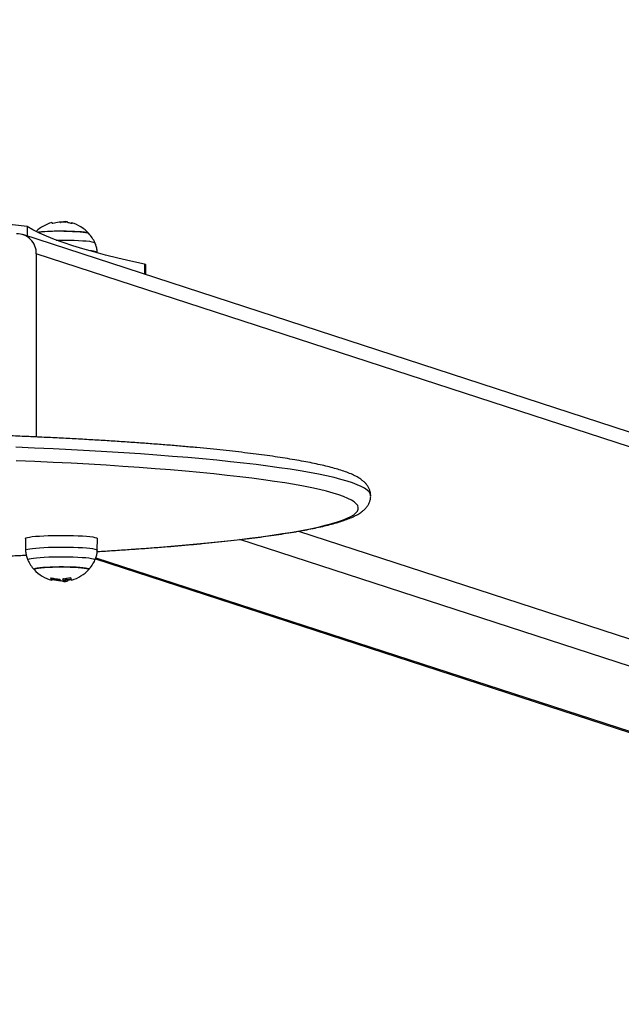
# Model space of a CAD drawing. Units: millimetres. Extents: x 149.1 to 173.4, y 147.4 to 157.2.
# Drawn here: x 170.9 to 171.2, y 149.7 to 150.2 of the extents above; entities that cross this region are included whole.
import ezdxf

# ---------------------------------------------------------------- set-up
doc = ezdxf.new("R2010")
doc.units = ezdxf.units.MM
doc.layers.get('0').update_dxf_attribs({"lineweight": 5})
doc.layers.add('DIASTASEIS', color=253, linetype='Continuous', lineweight=15)
doc.layers.add('ORIA ASFALEIAS', color=7, linetype='Continuous', lineweight=15)
doc.layers.add('DIM', color=7, linetype='Continuous')
doc.styles.get("Standard").update_dxf_attribs({"font": 'GOTHIC.TTF'})
doc.dimstyles.get("Standard").update_dxf_attribs({"dimtxt": 0.15, "dimasz": 0.15, "dimexe": 0.0625, "dimexo": 0.0625, "dimgap": 0.01, "dimtad": 0, "dimdec": 1, "dimzin": 0, "dimdsep": 46, "dimtxsty": 'Standard', "dimblk": 'OBLIQUE', "dimblk2": 'OBLIQUE', "dimcen": 0.06, "dimadec": 0, "dimazin": 0, "dimtfac": 1, "dimtdec": 1, "dimtofl": 0, "dimtmove": 0, "dimatfit": 3, "dimldrblk": 'OBLIQUE', "dimfxl": 1, "dimtolj": 1, "dimtzin": 0, "dimarcsym": 0})

# ---------------------------------------------------------------- blocks, each defined once
blk = doc.blocks.new('A400_C')
at = {"color": 7, "linetype": 'Continuous', "lineweight": 25}
for p, q in [((470.5982862394623, 384.8247680605991), (470.5982862394623, 384.820191759637)), ((470.6157623897899, 384.8269076852657), (470.6157623897899, 384.8271699645401)), ((470.6170554911288, 384.8268129472553), (470.6170554911288, 384.827210137445)), ((471.3209108228031, 384.5851439070311), (470.5962174965163, 384.8208646589546)), ((470.6027835747747, 384.8115806480045), (470.6027835747747, 384.7222980641517)), ((471.3274769010615, 384.575859896081), (470.6027835747747, 384.8115806480045)), ((470.6324705313683, 384.8119449579089), (470.6324689891345, 384.8120329761359)), ((470.6554577329927, 384.8064329660546), (470.6554577329927, 384.8015956073713)), ((470.656192345191, 384.8013566603103), (470.656192345191, 384.80610508679)), ((470.7305043111293, 384.676394665882), (471.3274769010615, 384.4822175944636)), ((470.5974687748668, 384.6728455903639), (470.5975685196728, 384.6671529658551)), ((470.6324689891345, 384.6671529658551), (470.6325687339387, 384.6728455903639)), ((471.3178176428002, 384.4720300718172), (470.7020128480918, 384.6723326880883)), ((470.6316295160133, 384.6630185638123), (471.2239274351242, 384.4703620209756)), ((470.6318350562698, 384.6635054650387), (471.2270206151289, 384.4699096606045)), ((470.610611150406, 384.6531544674353), (470.610611150406, 384.6529058893056)), ((470.610785005084, 384.6531114783856), (470.610785005084, 384.6528983755988)), ((470.6156776953586, 384.6532318999734), (470.6156776953586, 384.6527962647733)), ((470.6168289322624, 384.6529433128734), (470.6168289322624, 384.652196166854)), ((470.6177644579431, 384.6528318842892), (470.6177644579431, 384.6520847382553)), ((470.6181146662576, 384.652874727667), (470.6181146662576, 384.6524587697194)), ((470.6182896192778, 384.6529061649043), (470.6182896192778, 384.6525212696424))]:
    blk.add_line(p, q, dxfattribs=at)
at = {"color": 7, "linetype": 'Continuous', "lineweight": 25, "flags": 128}
for points in [[(470.6554577329927, 384.8064329660546), (470.6487765214416, 384.8079094297563), (470.6424363878187, 384.8093972744018), (470.6364398822835, 384.8108959015362), (470.6307894167777, 384.8124047083756), (470.6254872640612, 384.8139230880396), (470.6205355567882, 384.8154504298063), (470.6159362866593, 384.8169861193373), (470.6116913036141, 384.818529538933), (470.6078023150905, 384.8200800677941), (470.6042708853375, 384.8216370822692), (470.6010984347823, 384.823199956073), (470.5982862394623, 384.8247680605991)], [(470.610611150406, 384.8262800526854), (470.6105230283712, 384.8265177869316), (470.6104333208651, 384.8266600319902), (470.6103425270295, 384.8267059964045), (470.6103213921352, 384.8267028706823)], [(470.6181146662576, 384.8267271722715), (470.6180718255265, 384.8268270591788), (470.6180286426962, 384.8269118784801), (470.6179851549088, 384.8269815572339), (470.6179413995607, 384.8270360355154), (470.6178974142832, 384.8270752664748), (470.6178532369023, 384.8270992163661), (470.6178263213325, 384.8271062952471)], [(470.6197458927828, 384.8263491687166), (470.6197625583837, 384.8263816151365), (470.619876912023, 384.8265472411649), (470.6199912797466, 384.8266137299715), (470.6201050045685, 384.8265806996268), (470.6202174331949, 384.8264483398588), (470.6203279197754, 384.8262174110122)], [(470.6283268977833, 384.8214465553019), (470.6279751636276, 384.8216349366184), (470.6272688297023, 384.8218169761084), (470.6262283456555, 384.8219864001939), (470.6248820931806, 384.8221385874339), (470.6232667945343, 384.82226938656), (470.6214265108566, 384.8223752297044), (470.6194114402853, 384.8224532297526), (470.6172765486946, 384.8225012590619), (470.6150800703609, 384.822518007516), (470.6128819194865, 384.8225030182575), (470.6107420558993, 384.8224567001661), (470.6087188494995, 384.8223803166683), (470.6068674880818, 384.8222759513073), (470.6052384719616, 384.8221464509033), (470.6038762364507, 384.8219953478901), (470.6035928412776, 384.8219562504373)], [(470.6161822835685, 384.8225135922029), (470.618355390795, 384.8224810923193), (470.620437483277, 384.8224178616792), (470.622371766961, 384.8223256250484), (470.6241054796311, 384.8222068984023), (470.6255913301239, 384.8220649202912), (470.6267887883124, 384.8219035635111), (470.6276651906566, 384.8217272294559), (470.6281966311882, 384.8215407280576), (470.6283268977833, 384.8214465553019)], [(470.6125085231353, 384.8182215176266), (470.6139998774098, 384.8182356375609), (470.6164442953642, 384.8182329814653)], [(470.6164442953642, 384.8182329814653), (470.6188568690897, 384.8181986023255), (470.6211837056754, 384.8181332680969), (470.6233728274357, 384.8180384382494), (470.6253753330103, 384.8179162311271), (470.6271464897319, 384.8177693766328), (470.6286467328874, 384.8176011552486), (470.6298425495216, 384.8174153247664), (470.6307072270694, 384.817216036331), (470.6312214500623, 384.8170077417153), (470.631361544246, 384.8168706826681)], [(470.656192345191, 384.80610508679), (470.6560091515395, 384.8062711479424), (470.6554577329927, 384.8064329660546)], [(470.7657549451825, 384.6936247640614), (470.7657523173649, 384.6937332519437), (470.765533628558, 384.6946279600806), (470.7649637627702, 384.6955214918989), (470.7640433875741, 384.6964128006647), (470.7627735811467, 384.6973008422637), (470.7611558310083, 384.6981845763866), (470.7591920322785, 384.6990629677738), (470.7568844854587, 384.6999349874449), (470.7542358937327, 384.7007996138554), (470.7512493598052, 384.7016558341483), (470.7479283822623, 384.702502645282), (470.7442768514785, 384.7033390552742), (470.7402990450547, 384.7041640843008), (470.7359996228071, 384.7049767658818), (470.7313836213135, 384.7057761479873), (470.7264564480075, 384.7065612941942), (470.7212238748463, 384.7073312847269), (470.7156920315493, 384.7080852175777), (470.7098673984175, 384.7088222095617), (470.7037567987419, 384.7095413973065), (470.6973673908079, 384.7102419383363), (470.6907066595169, 384.7109230119885), (470.6837824076075, 384.7115838204181), (470.6766027465247, 384.7122235895139), (470.6691760869136, 384.7128415698307), (470.6615111287621, 384.7134370374105), (470.6536168512185, 384.7140092947147), (470.645502502067, 384.714557671351), (470.6371775868967, 384.7150815249324), (470.628651857961, 384.7155802417755), (470.6199353027652, 384.7160532376719), (470.6110381323498, 384.7164999585283), (470.6019707693423, 384.7169198810142), (470.592743835744, 384.7173125132312)], [(470.632512636029, 384.6665434531596), (470.6350060144661, 384.6666947788462), (470.6432391570153, 384.6672188238071), (470.6512588780671, 384.6677674328448), (470.6590555340546, 384.6683399462699), (470.6666197496444, 384.6689356756387), (470.6739424290055, 384.6695539045967), (470.6810147667503, 384.6701938897376), (470.6878282585232, 384.6708548614978), (470.6943747112265, 384.6715360250591), (470.7006462528726, 384.6722365613377), (470.7066353420443, 384.6729556279597), (470.7123347769749, 384.6736923602502), (470.7177377042, 384.6744458723105), (470.722837626795, 384.6752152580511), (470.7276284122009, 384.6759995923048), (470.7321042995837, 384.676797931911), (470.7362599067739, 384.6776093169019), (470.7400902367273, 384.6784327715858), (470.7435906835445, 384.679267305778), (470.7467570380023, 384.6801119159708), (470.7495854926193, 384.6809655865281), (470.7520726462291, 384.6818272909358), (470.7542155080747, 384.6826959930031), (470.7560115014049, 384.6835706481278), (470.7574584665718, 384.6844502045705), (470.7585546636247, 384.6853336046615), (470.7592987744093, 384.68621978614), (470.7596899041429, 384.6871076833913), (470.759727582502, 384.6879962287193), (470.7594117641776, 384.6888843536789), (470.7587428289345, 384.6897709903196), (470.7577215811572, 384.6906550724588), (470.7563492488763, 384.691535537021), (470.7546274822972, 384.6924113252598), (470.7525583518101, 384.693281384053), (470.7501443455086, 384.6941446671689), (470.7473883661888, 384.6950001365321), (470.7442937278676, 384.6958467634531), (470.7408641517897, 384.6966835298799), (470.7371037619552, 384.697509429613), (470.7330170801644, 384.6983234695207), (470.728609020579, 384.6991246707466), (470.7238848838089, 384.6999120698446), (470.7188503505396, 384.7006847200018), (470.7135114747063, 384.7014416921001), (470.7078746762082, 384.70218207591), (470.7019467331912, 384.7029049811235), (470.6957347739, 384.7036095384673), (470.6892462680981, 384.7042949007218), (470.682489018097, 384.7049602437536), (470.6754711493642, 384.7056047674914), (470.6682011007571, 384.7062276969218), (470.6606876143752, 384.7068282829704), (470.6529397250498, 384.7074058034477), (470.6449667494718, 384.7079595638924), (470.6367782749995, 384.7084888984309), (470.6283841481246, 384.7089931705331), (470.6197944626248, 384.7094717738282), (470.611019547444, 384.7099241328096), (470.6020699542524, 384.7103497035122), (470.5929564447734, 384.7107479742035)], [(470.5974687748668, 384.6728455903639), (470.5974958089947, 384.6729328252322), (470.5978127971731, 384.673149307905), (470.5984800490215, 384.6733596553158), (470.5994839812203, 384.6735595854033), (470.6008041566012, 384.673745028157), (470.6024137002015, 384.6739122085045), (470.604279846356, 384.6740577231384), (470.6063646057111, 384.6741786097909), (470.6086255385754, 384.6742724075656), (470.6110166188784, 384.674337207004), (470.6134891711182, 384.6743716889823)], [(470.6134891711182, 384.6743716889823), (470.6159928612643, 384.674375151545), (470.6184767214028, 384.6743475242028), (470.6208901873043, 384.6742893693726), (470.6231841277651, 384.6742018709182), (470.6253118447704, 384.6740868100523), (470.6272300241409, 384.6739465290875), (470.6288996172708, 384.6737838837279), (470.630286636063, 384.6736021849783), (470.6313628448144, 384.6734051316952), (470.632106335018, 384.673196735318), (470.6325019713541, 384.6729812381881), (470.6325687339387, 384.6728455903639)], [(470.5975685180703, 384.6671530592347), (470.5975954001507, 384.6672397049251), (470.5979105867365, 384.6674549572262), (470.5985740462794, 384.6676641091389), (470.5995722726576, 384.6678629029256), (470.60088494486, 384.6680472917205), (470.6024853406662, 384.6682135219007), (470.6043408806319, 384.6683582095056), (470.6064137913155, 384.6684784091039), (470.608661874233, 384.6685716737765), (470.6110393649006, 384.668636104935), (470.6134978644615, 384.6686703909353)], [(470.6134978644615, 384.6686703909353), (470.6159873249554, 384.6686738338166), (470.6184570681463, 384.6686463634969), (470.6208568171834, 384.6685885391916), (470.6231377200994, 384.6685015380271), (470.6252533442868, 384.6683871311097), (470.6271606217389, 384.6682476474224), (470.628820725785, 384.6680859264588), (470.6301998614955, 384.6679052603858), (470.6312699536458, 384.6677093270545), (470.6320092182424, 384.6675021150867), (470.632402605993, 384.6672878427334), (470.6324689858876, 384.6671527873977)], [(470.5909937938096, 384.6644639953146), (470.5979483549755, 384.6647591879727)], [(470.6313615343653, 384.6623152381061), (470.6313737316096, 384.6623908481114), (470.6311606699902, 384.6626030989636), (470.6305870246516, 384.6628102115055), (470.6296656098795, 384.663007559181), (470.6284170085611, 384.6631907335749), (470.6268691123834, 384.6633556428632), (470.6250564987923, 384.6634986032504), (470.6230196585776, 384.6636164212459), (470.6208040913835, 384.6637064649757), (470.6184592893234, 384.6637667230161), (470.6160376313957, 384.6637958493074), (470.6135932134413, 384.6637931932191), (470.6111806397176, 384.663758814072), (470.6088538031319, 384.6636934798434), (470.6066646813716, 384.6635986500032), (470.604662175797, 384.6634764428736), (470.6028910190754, 384.6633295883793), (470.6013907759199, 384.6631613669951), (470.6001949592838, 384.6629755365129), (470.5993302817361, 384.6627762480775), (470.5988160587432, 384.6625679534617), (470.5986637771977, 384.662355305626), (470.59867577945, 384.6623156581545)], [(470.6283268977833, 384.6577393866891), (470.6283686135913, 384.6578367954052), (470.6281764466377, 384.6580282311106), (470.62762537214, 384.6582142991674), (470.626730421972, 384.658389924144), (470.6255160080428, 384.6585503154337), (470.6240152563997, 384.6586910979885), (470.6222691036338, 384.6588084316235), (470.6203251802409, 384.6588991157832), (470.6182365113847, 384.6589606768384), (470.6160600705053, 384.6589914355708), (470.613855225237, 384.6589905529535), (470.6116821180123, 384.6589580530699), (470.6096000255303, 384.6588948224298), (470.6076657418445, 384.658802585799), (470.6059320291762, 384.6586838591529), (470.6044461786834, 384.6585418810418), (470.6032487204949, 384.6583805242616), (470.6023723181507, 384.6582041902065), (470.6018408776191, 384.658017688801), (470.6016688952142, 384.6578261073291), (470.601710611024, 384.6577393866891)], [(470.6017195551841, 384.6577300431226), (470.6017094283208, 384.6579222080463), (470.6020623451778, 384.658111897369), (470.602768679105, 384.6582939368517), (470.6038091631518, 384.6584633609445), (470.6051554156267, 384.6586155481845), (470.6067707142712, 384.6587463473106), (470.6086109979507, 384.658852190455), (470.610626068522, 384.6589301905032), (470.6127609601127, 384.6589782198125), (470.6149574384464, 384.6589949682593), (470.6171555893189, 384.6589799790081), (470.6192954529062, 384.6589336609167), (470.6213186593078, 384.6588572774189), (470.6231700207237, 384.6587529120579), (470.6247990368457, 384.6586234116539), (470.6261612723566, 384.6584723086407), (470.6272195690227, 384.65830372471), (470.627945059273, 384.6581222583908), (470.6283179536232, 384.6579328596189), (470.6283280804865, 384.657740694688), (470.6283268977833, 384.6577393866891)], [(470.610611150406, 384.6529058893056), (470.6105230283712, 384.6526681550594), (470.6104333208651, 384.6525259099935), (470.6103425270295, 384.6524799455864), (470.6102511520486, 384.6525305175809), (470.6101597043427, 384.6526773445866), (470.6100686927376, 384.6529196096444), (470.6099786236292, 384.6532559647666), (470.6098899981708, 384.6536845384462)], [(470.6178263213325, 384.6528267927706), (470.6178089054148, 384.6528252234193), (470.6177644579431, 384.6528318842892)], [(470.6181146662576, 384.6524587697194), (470.6180718255265, 384.6523588828122), (470.6180286426962, 384.6522740635109), (470.6179851549088, 384.6522043847571), (470.6179413995607, 384.6521499064756), (470.6178974142832, 384.6521106755162), (470.6178532369023, 384.6520867256249), (470.6178089054148, 384.6520780773926), (470.6177644579431, 384.6520847382625)], [(470.6194261280262, 384.6538837023681), (470.6195365171362, 384.6534286207597), (470.619648875737, 384.6530681386566), (470.6197625583837, 384.6528043268544), (470.619876912023, 384.6526387008261), (470.6199912797466, 384.6525722120195), (470.6200483375916, 384.6525763072995)]]:
    blk.add_lwpolyline(points, dxfattribs=at)
at = {"color": 7, "linetype": 'Continuous', "lineweight": 25}
for centre, radius, start, end in [((470.5896511381826, 384.7796805407842), 0.04590696479981615, 79.15807538224526, 93.46424290668955), ((470.6150187544036, 384.8093265998604), 0.01800000000000118, 105.1273040342401, 133.3779712041637), ((470.6153631596745, 384.8098312497013), 0.01708127215597091, 83.83615752600207, 105.5465907314198), ((470.6150187544036, 384.8093265998604), 0.01800000000000097, 81.02659802394868, 83.71079763480664), ((470.616773592402, 384.8266987672095), 0.0005839232936707114, 13.08998279204529, 61.13374311334459), ((470.615382594203, 384.8097278040722), 0.01718453670619965, 73.77521308665303, 80.26071616017984), ((470.6150187544036, 384.8093265998604), 0.01799999999999959, 42.32466548180143, 73.77433157353393), ((470.5932347756017, 384.811767039936), 0.009550618179692442, 358.8817321703444, 90.66267760492664), ((470.6143177973692, 384.7221631342099), 0.100367777346869, 88.93558133806191, 96.1341418781512), ((470.6150187544036, 384.8093265998604), 0.01799999999999904, 24.77696336420728, 42.32466548180143), ((470.6289957907403, 384.8060495318049), 0.006918432850917777, 59.86620318545451, 91.7139119798961), ((470.6150187544036, 384.6698593421306), 0.01800000000000235, 204.7769633618568, 222.3246654818014), ((470.6150187544036, 384.6698593421306), 0.01799999999999904, 317.6753345181986, 335.2230366357927), ((470.6150187544036, 384.6698593421306), 0.01800000000000228, 222.3246654818014, 254.8726959657599), ((470.6150187544036, 384.6698593421306), 0.01799999999999959, 286.225668426466, 317.6753345181986), ((470.6146673055929, 384.6703363409242), 0.01726618540116422, 254.45836251317, 267.9004172882008), ((470.6108742257012, 384.6538473049067), 0.0008285059039155612, 190.4998929406857, 228.1436211279888), ((470.6150187544036, 384.67060648815), 0.01799999999999834, 254.8726959657599, 267.3400520480089), ((470.6153580431211, 384.6693249916124), 0.01705128706222018, 254.4432242323008, 267.3445266942967), ((470.6244515296904, 384.6551251589398), 0.009077660319450244, 192.4596504340967, 194.8655826533937), ((470.6143417017767, 384.6703623295097), 0.01717827848649293, 274.6399235922163, 286.605702187032), ((470.6150187544036, 384.6698593421306), 0.01800000000000097, 276.286506888182, 278.9734019760513), ((470.6150187544036, 384.67060648815), 0.0180000000000021, 278.9734019760513, 284.7576608449435), ((470.6153837321682, 384.6694526244818), 0.01717891023037268, 279.738653869676, 284.7099157874367)]:
    blk.add_arc(centre, radius, start, end, dxfattribs=at)
for points, knots in [([(470.610785005084, 384.8262875663922), (470.6107745073342, 384.826284785674), (470.6107536858664, 384.8262792703453), (470.6107223238279, 384.8262729706539), (470.6106926909098, 384.8262685128784), (470.6106660355919, 384.8262663344858), (470.6106437278532, 384.8262664706626), (470.6106204150102, 384.8262695621879), (470.6106148483369, 384.8262758654445), (470.610611150406, 384.8262800526854)], [0, 0, 0, 0, 0.1261443512297072, 0.2501974951639581, 0.3757810848322681, 0.500427287605692, 0.6250119633656778, 0.7508961209750384, 1, 1, 1, 1]), ([(470.6145761794024, 384.8267207468443), (470.6145980320335, 384.8267581566678), (470.6147529323981, 384.827023332763), (470.6152959653911, 384.8271022126709), (470.6157623897899, 384.8271699645547)], [0, 0, 0, 0, 0.1410753968279282, 1, 1, 1, 1]), ([(470.6157623900082, 384.8271699645183), (470.6160692124714, 384.8271926643783), (470.6166812984476, 384.8272379487525), (470.6169309722037, 384.8272193921284), (470.6170554911288, 384.827210137445)], [0, 0, 0, 0, 0.501273474201683, 1, 1, 1, 1]), ([(470.6173423427855, 384.8268310147532), (470.6173418979243, 384.8268268753881), (470.6173410085313, 384.8268185997139), (470.6173147963483, 384.8268122319413), (470.6172851268467, 384.8268098303515), (470.6172584092011, 384.8268095867815), (470.6172287953733, 384.8268107413523), (470.6172077386483, 384.8268127628389), (470.6171972093026, 384.8268137736731)], [0, 0, 0, 0, 0.2492314614326152, 0.4982794589825876, 0.6240154062980987, 0.7487016446347935, 0.8743390652889388, 1, 1, 1, 1]), ([(470.6182896192778, 384.8266646723486), (470.6182788195575, 384.8266666508125), (470.6182571228557, 384.826670625559), (470.6182151255936, 384.8266805177254), (470.618168393593, 384.8266946244902), (470.6181273501417, 384.8267123658579), (470.6181188975671, 384.8267222328931), (470.6181146662576, 384.8267271722715)], [0, 0, 0, 0, 0.1247101160278357, 0.2505433640504566, 0.5001736803215555, 0.7497899641465786, 1, 1, 1, 1]), ([(470.6203279197754, 384.8262174110122), (470.6203275440522, 384.8262134925162), (470.6203269784484, 384.8262075937081), (470.6203103423078, 384.8262051029369), (470.6202926732541, 384.826205397795), (470.6202700922687, 384.8262079739861), (470.6202436299619, 384.8262127798434), (470.6202145514864, 384.8262193865148), (470.6201942780582, 384.8262250683901), (470.6201840657278, 384.8262279305263)], [0, 0, 0, 0, 0.2488724779960496, 0.3746471560182119, 0.4989355740208394, 0.6237924319353144, 0.7492779763161972, 0.873703833691646, 1, 1, 1, 1]), ([(470.6324285279908, 384.8120337942664), (470.6324336298668, 384.8123151760582), (470.6324502205417, 384.8132301952709), (470.6321397018993, 384.8147245260251), (470.6317535629324, 384.8160691214934), (470.6314028570606, 384.8167409873412), (470.6313312045978, 384.8168782557613)], [0, 0, 0, 0, 0.1681086880509713, 0.546668915060804, 0.9073802550011781, 1, 1, 1, 1]), ([(470.7657246839473, 384.6936249596828), (470.7657191250593, 384.6940314351877), (470.7657061967321, 384.6949767765754), (470.7653228338614, 384.6963885550858), (470.7647023977089, 384.6977782719177), (470.763874682055, 384.699023922657), (470.7628582939698, 384.7001670196177), (470.7616038955267, 384.7012603328539), (470.7600188865591, 384.7023535037069), (470.7580079863611, 384.7034616962255), (470.7555655364805, 384.7045528286534), (470.7527745807776, 384.7055912897912), (470.7497474410421, 384.7065574310754), (470.7464957624189, 384.7074672956432), (470.7430031618761, 384.7083372917613), (470.7392575681453, 384.709177213429), (470.7352522198718, 384.7099926638102), (470.7309839654491, 384.7107868772645), (470.7264520660566, 384.7115617086374), (470.721657468158, 384.7123181748674), (470.7166023557594, 384.713056764659), (470.7112898644638, 384.7137776238223), (470.7057238916615, 384.7144806707137), (470.6999089658649, 384.7151656706837), (470.693850153678, 384.7158322855311), (470.687552991386, 384.7164801073513), (470.681023433118, 384.7171086821754), (470.6742678103884, 384.717717526887), (470.6672927995979, 384.7183061416062), (470.660105395201, 384.7188740188785), (470.6527128869449, 384.719420650631), (470.6451228400848, 384.719945533593), (470.6373430777759, 384.7204481734652), (470.6293816650824, 384.720928088288), (470.621246894175, 384.7213848111559), (470.612947270428, 384.7218178924149), (470.6044914991718, 384.7222269015392), (470.5958884729399, 384.7226114286013), (470.5871472590726, 384.7229710856327), (470.578277087595, 384.7233055077076), (470.5692873392737, 384.7236143538966), (470.5601875338226, 384.7238973080957), (470.5509873181883, 384.7241540797103), (470.5416964549032, 384.7243844043323), (470.5323248104843, 384.7245880442051), (470.5228823438366, 384.7247647887261), (470.5133790946776, 384.7249144548177), (470.5038251719681, 384.7250368872764), (470.4942307423327, 384.7251319590277), (470.4846060184728, 384.7251995713659), (470.474961247589, 384.7252396540998), (470.4653066997681, 384.7252521657055), (470.4556526597781, 384.7252370933774), (470.4460094145953, 384.7251944531517), (470.4363872403475, 384.7251242896663), (470.4267963827525, 384.725026677107), (470.4172470637851, 384.7249017149724), (470.407749407089, 384.7247495432811), (470.3983136719336, 384.7245702849095), (470.3889493254984, 384.7243642599196), (470.3796684509226, 384.724131184229), (470.3715899911687, 384.723904502548), (470.3666324070629, 384.723749732896), (470.3647058063335, 384.7236895867963)], [0, 0, 0, 0, 0.006985213894474568, 0.01624553455583496, 0.0256580486926976, 0.03559071087518662, 0.04651116276752319, 0.05903156894282424, 0.07392773658965053, 0.09180662946495882, 0.1117228553497594, 0.1312263593048924, 0.1499721097124967, 0.1682011227734569, 0.1860967983694248, 0.2037705602608279, 0.2212909023856768, 0.2387016025734765, 0.2560317242959477, 0.2733012109747273, 0.2905241405736544, 0.307710695143801, 0.324868395773859, 0.3420029014477481, 0.3591185401002773, 0.3762186702174931, 0.3933059323352495, 0.4103824272999939, 0.4274498447813941, 0.4445095573507225, 0.4615626903171262, 0.4786101742324237, 0.4956527848295924, 0.5126911737328814, 0.5297258923097999, 0.546757410371447, 0.5637861309637867, 0.5808124021654214, 0.5978365265734513, 0.6148587689897773, 0.6318793626967918, 0.6488985146202079, 0.665916409609107, 0.6829332140123299, 0.6999490786921104, 0.7169641415864846, 0.733978529909729, 0.750992362063301, 0.7680057493159421, 0.7850187973023216, 0.8020316073813375, 0.819044277889744, 0.8360569053222365, 0.8530695680399034, 0.8700823475732309, 0.8870953410748943, 0.9041086480024964, 0.921122371314839, 0.9381366187504383, 0.9551515042192171, 0.9721671493440402, 0.9891836851945977, 1, 1, 1, 1]), ([(470.6324086472697, 384.6665038558339), (470.6324441964235, 384.6665059081487), (470.6351684132088, 384.6666631820471), (470.6404202933583, 384.6669967438856), (470.6481400015392, 384.667505802724), (470.6556452264114, 384.6680396571236), (470.6629552243932, 384.6685942480098), (470.6700552340909, 384.6691700069632), (470.6769399512406, 384.6697661524294), (470.6836018965743, 384.6703822243425), (470.6900345582918, 384.6710176799742), (470.6962315773354, 384.671672011761), (470.7021869984193, 384.6723447281392), (470.707895241968, 384.6730353754892), (470.7133511601706, 384.6737435552486), (470.718550083585, 384.6744689514953), (470.7234878890278, 384.6752113695465), (470.7281610891142, 384.6759707929077), (470.73256695669, 384.6767474689249), (470.7367037017858, 384.6775420417316), (470.7405707310164, 384.6783557651642), (470.7441690396437, 384.6791908561053), (470.7475018214001, 384.6800511091778), (470.7505754452442, 384.6809430052153), (470.753401006362, 384.6818778629449), (470.7559965947086, 384.6828759782138), (470.7583880510111, 384.6839749118944), (470.7604138602393, 384.6851337452235), (470.7620478004657, 384.6863377305262), (470.763289429343, 384.6875223557935), (470.7642615110118, 384.6887545481358), (470.7650174221882, 384.6900826178307), (470.7655318784465, 384.6915662214005), (470.7657802556943, 384.6927877639745), (470.7657337719949, 384.6934880470571), (470.7657246839473, 384.6936249596828)], [0, 0, 0, 0, 0.000444908525678155, 0.03409440531389875, 0.06775087275007656, 0.1014153271941373, 0.1350889639685704, 0.1687731987154049, 0.2024697202703304, 0.2361805589031715, 0.2699081752858742, 0.3036555777508365, 0.337426478661814, 0.3712255056154326, 0.4050584906874141, 0.438932872623959, 0.4728582654909612, 0.5068472776043487, 0.5409167151482465, 0.5750893915109404, 0.609396915736132, 0.6438841083937692, 0.6786161984541618, 0.7136908786735365, 0.7492588387123752, 0.7855577206522291, 0.8229547468576656, 0.8618788245744826, 0.8923245994672045, 0.9171901398656062, 0.9386529878520594, 0.9579755475907735, 0.9760498008776565, 0.995317486921998, 1, 1, 1, 1]), ([(470.5975788077186, 384.6671557221479), (470.5975761361634, 384.6671122995894), (470.5975338561994, 384.666425095288), (470.597755274067, 384.6651268970372), (470.5981321174633, 384.6635380478173), (470.5985523677729, 384.6626468928579), (470.5987106027998, 384.66231135014)], [0, 0, 0, 0, 0.02601666570018769, 0.41173913296626, 0.7785046844715313, 1, 1, 1, 1]), ([(470.6313278015288, 384.6623103481606), (470.6315077828741, 384.6627009845096), (470.6319446664903, 384.663649208428), (470.6323065276748, 384.6652708278115), (470.632505651317, 384.6665123876509), (470.6324663697043, 384.6671417963725), (470.6324654195442, 384.6671570207754)], [0, 0, 0, 0, 0.2566176614971796, 0.622909285374685, 0.9908787698793168, 0.9999999999999999, 0.9999999999999999, 0.9999999999999999, 0.9999999999999999]), ([(470.333642231849, 384.6647309111858), (470.3351864059124, 384.6646627415311), (470.3396047294674, 384.6644676886708), (470.3470485878071, 384.6641730062683), (470.3559505998902, 384.6638453587211), (470.3649762673114, 384.6635446038771), (470.3741072102176, 384.6632695056823), (470.3833361083772, 384.6630207606276), (470.3926525333328, 384.6627985142249), (470.402046758899, 384.6626030257166), (470.41150875495, 384.6624344894289), (470.4210284716802, 384.6622930821313), (470.4305957781245, 384.6621789499395), (470.44020049331, 384.6620922114807), (470.4498323925937, 384.6620329567731), (470.459481220657, 384.6620012473276), (470.4691367027164, 384.661997115937), (470.4787885510951, 384.6620205666686), (470.4884264809617, 384.6620715747621), (470.4980402229058, 384.6621500866594), (470.5076195393532, 384.6622560201931), (470.5171542326799, 384.6623892645866), (470.5266341528869, 384.6625496811166), (470.5360492201554, 384.6627371014319), (470.5453893951991, 384.6629513350335), (470.5546448443248, 384.6631921426078), (470.5638053776739, 384.6634593372864), (470.5728626001938, 384.6637524085153), (470.5818019374757, 384.6640719281995), (470.5901568068103, 384.6643958630802), (470.5954624190282, 384.6646252009731), (470.5978821976797, 384.664729797193)], [0, 0, 0, 0, 0.01894214394954398, 0.05419889040737309, 0.08945189230201168, 0.1247016151529975, 0.1599484727611161, 0.1951928355948056, 0.2304350378151754, 0.2656753832114079, 0.3009141502623387, 0.3361515964968796, 0.3713879622946655, 0.4066234742416503, 0.4418583481371277, 0.4770927917335257, 0.5123270072798857, 0.5475611939321936, 0.582795493881394, 0.6180300965297909, 0.6532652042829317, 0.6885010250577657, 0.7237377748061113, 0.7589756802265314, 0.7942149817322373, 0.829455936754896, 0.8646988234762653, 0.8999439450999337, 0.9351916347966631, 0.9704422614895555, 1, 1, 1, 1]), ([(470.6098899981708, 384.6536845384462), (470.6098898246393, 384.6536883668004), (470.6098894803373, 384.6536959625655), (470.6098969002043, 384.6537049866374), (470.6099098234037, 384.6537117353573), (470.6099287412536, 384.6537156037656), (470.6099524078483, 384.6537165536637), (470.6099799145369, 384.6537143599043), (470.6100099017486, 384.653709519508), (470.610030600542, 384.6537041709589), (470.6100410282844, 384.6537014764389)], [0, 0, 0, 0, 0.1259231919505325, 0.2498418121873723, 0.3753926238747005, 0.4996836939616996, 0.6243172069795591, 0.7497760982363492, 0.8739409364707579, 1, 1, 1, 1]), ([(470.610785005084, 384.6528983755988), (470.6107745073342, 384.652901156317), (470.6107536858664, 384.6529066716457), (470.6107223238279, 384.6529129713371), (470.6106926909098, 384.6529174291126), (470.6106660355919, 384.6529196075052), (470.6106437278532, 384.6529194713284), (470.6106204150102, 384.6529163797958), (470.6106148483369, 384.6529100765464), (470.610611150406, 384.6529058893056)], [0, 0, 0, 0, 0.1261443512297075, 0.2501974951639788, 0.3757810848322275, 0.5004272876056517, 0.6250119633656767, 0.7508961209750377, 1, 1, 1, 1]), ([(470.6140347341908, 384.6530817469965), (470.6140453654854, 384.6530811378461), (470.6140666648017, 384.6530799174352), (470.6141078107586, 384.6530736824852), (470.6141533412821, 384.6530611620901), (470.6141922501148, 384.6530405823714), (470.6141994109431, 384.6530254214512), (470.6142029955691, 384.6530178320672)], [0, 0, 0, 0, 0.1250654454619087, 0.2505629262764764, 0.5001166517450277, 0.7497642180524369, 1, 1, 1, 1]), ([(470.6142029945214, 384.653017832089), (470.6142961994966, 384.6527707505147), (470.6144825482689, 384.6522767495471), (470.6153358693274, 384.6521028824417), (470.6157623897899, 384.652015977429)], [0, 0, 0, 0, 0.5001641430221216, 1, 1, 1, 1]), ([(470.6155876647109, 384.653166635383), (470.6155882264458, 384.6531747042308), (470.6155893473125, 384.6531908045426), (470.6156199228909, 384.6532138339452), (470.615660756822, 384.6532287495638), (470.615699713767, 384.6532370550257), (470.6157208337237, 384.653239256323), (470.615731312134, 384.6532403484661)], [0, 0, 0, 0, 0.2503047665654269, 0.4994501777128239, 0.7488062740105244, 0.8753732977112255, 1, 1, 1, 1]), ([(470.6168289322624, 384.6521961668467), (470.6165344576794, 384.6522487835309), (470.615947020996, 384.6523537466482), (470.6157673163426, 384.6526490121386), (470.6156776953586, 384.6527962647733)], [0, 0, 0, 0, 0.5012873574618287, 1, 1, 1, 1]), ([(470.6157623900082, 384.6520159774727), (470.6160692124714, 384.6519932776127), (470.6166812984476, 384.6519479932385), (470.6169309722037, 384.6519665498626), (470.6170554911288, 384.651975804546)], [0, 0, 0, 0, 0.501273474201683, 1, 1, 1, 1]), ([(470.6168289322624, 384.6529433128734), (470.6165171262866, 384.6529878404025), (470.6161045062264, 384.6530467647162), (470.6159623613868, 384.6532319289972), (470.6159276316131, 384.6532771695701)], [0, 0, 0, 0, 0.7556733351157011, 1, 1, 1, 1]), ([(470.6177644579431, 384.6528318842892), (470.6176817454808, 384.6528428316369), (470.6175166566564, 384.6528646818469), (470.617057862407, 384.6529171381325), (470.616828932306, 384.6529433128807)], [0, 0, 0, 0, 0.5010179410914445, 1, 1, 1, 1]), ([(470.6177644579067, 384.6520847382553), (470.6176817454608, 384.6520956856102), (470.6175166566674, 384.6521175358275), (470.6170578624034, 384.6521699921131), (470.6168289322987, 384.652196166854)], [0, 0, 0, 0, 0.5010179445842428, 1, 1, 1, 1]), ([(470.6182896192778, 384.6525212696424), (470.6182788195575, 384.6525192911785), (470.6182571228557, 384.652515316432), (470.6182151255936, 384.6525054242656), (470.618168393593, 384.6524913174935), (470.6181273501417, 384.6524735761331), (470.6181188975671, 384.6524637090978), (470.6181146662576, 384.6524587697194)], [0, 0, 0, 0, 0.1247101160278296, 0.2505433640504443, 0.5001736803215309, 0.7497899641465416, 1, 1, 1, 1]), ([(470.6192509744516, 384.6539004859432), (470.6192614103176, 384.6539033567669), (470.6192821081178, 384.653909050553), (470.6193133727439, 384.6539142788305), (470.6193429966326, 384.6539167286891), (470.6193697654445, 384.6539158826335), (470.6193922981594, 384.6539119047947), (470.6194160613678, 384.6539028214528), (470.6194221093584, 384.6538913348185), (470.6194261280262, 384.6538837023681)], [0, 0, 0, 0, 0.1261389991912045, 0.2501757086330624, 0.375783228709862, 0.5003734950171078, 0.624990107953997, 0.7508197724146327, 1, 1, 1, 1])]:
    blk.add_open_spline(points, degree=3, knots=knots, dxfattribs=at)
blk = doc.blocks.new('_Oblique')
at = {"color": 0, "linetype": 'ByBlock', "lineweight": -2}
blk.add_line((-0.5, -0.5), (0.5, 0.5), dxfattribs=at)
blk = doc.blocks.new('*D36')
at = {"layer": 'Defpoints', "color": 0}
for p in [(151.7602197231394, 149.7785225696926), (171.6586636344968, 149.7785225696926), (171.6586636344968, 148.3161518865133)]:
    blk.add_point(p, dxfattribs=at)
at = {"layer": 'DIASTASEIS', "color": 0, "lineweight": -2}
for p, q in [((151.7602197231394, 149.7160225696926), (151.7602197231394, 148.2536518865133)), ((171.6586636344968, 149.7160225696926), (171.6586636344968, 148.2536518865133)), ((151.7602197231394, 148.3161518865133), (161.4572594898311, 148.3161518865133)), ((171.6586636344968, 148.3161518865133), (161.9616238678052, 148.3161518865133))]:
    blk.add_line(p, q, dxfattribs=at)
at = {"layer": 'DIASTASEIS', "color": 0, "linetype": 'ByBlock', "lineweight": -2, "xscale": 0.15, "yscale": 0.15, "zscale": 0.15, "rotation": 180}
blk.add_blockref('_Oblique', (151.7602197231394, 148.3161518865133), dxfattribs=at)
at = {"layer": 'DIASTASEIS', "color": 0, "linetype": 'ByBlock', "lineweight": -2, "xscale": 0.15, "yscale": 0.15, "zscale": 0.15}
blk.add_blockref('_Oblique', (171.6586636344968, 148.3161518865133), dxfattribs=at)
at = {"layer": 'DIASTASEIS', "color": 0, "insert": (161.7094416788181, 148.3161518865133), "char_height": 0.15, "attachment_point": 5}
blk.add_mtext('\\A1;\\A1;19.90', dxfattribs=at)
blk = doc.blocks.new('*D43')
at = {"layer": 'Defpoints', "color": 0}
for p in [(172.9277193371888, 151.2872158012308), (172.9277193371888, 151.046106131504), (170.7969416788187, 150.1210048205749)]:
    blk.add_point(p, dxfattribs=at)
at = {"layer": 'DIM', "color": 0, "lineweight": -2}
for p, q in [((172.9277193371888, 151.2247158012308), (172.9277193371888, 150.983606131504)), ((170.7969416788187, 150.1835048205749), (170.7969416788187, 151.108606131504)), ((170.7969416788187, 151.046106131504), (171.734604471294, 151.046106131504)), ((172.9277193371888, 151.046106131504), (171.9900565447134, 151.046106131504))]:
    blk.add_line(p, q, dxfattribs=at)
at = {"layer": 'DIM', "color": 0, "linetype": 'ByBlock', "lineweight": -2, "xscale": 0.15, "yscale": 0.15, "zscale": 0.15, "rotation": 180}
blk.add_blockref('_Oblique', (170.7969416788187, 151.046106131504), dxfattribs=at)
at = {"layer": 'DIM', "color": 0, "linetype": 'ByBlock', "lineweight": -2, "xscale": 0.15, "yscale": 0.15, "zscale": 0.15}
blk.add_blockref('_Oblique', (172.9277193371888, 151.046106131504), dxfattribs=at)
at = {"layer": 'DIM', "color": 0, "lineweight": 15, "insert": (171.8623305080037, 151.046106131504), "char_height": 0.15, "attachment_point": 5}
blk.add_mtext('\\A1;2.1', dxfattribs=at)

msp = doc.modelspace()

# ---------------------------------------------------------------- block references
at = {"layer": 'ORIA ASFALEIAS'}
msp.add_blockref('A400_C', (-299.6688132665646, -234.703695024771), dxfattribs=at)

# ---------------------------------------------------------------- dimensions: what is measured, and where the dimension line sits
at = {"layer": 'DIASTASEIS'}
dim = msp.add_linear_dim(base=(171.6586636344968, 148.3161518865133), p1=(151.7602197231394, 149.7785225696926), p2=(171.6586636344968, 149.7785225696926), text='\\A1;<>0', dimstyle='Standard', override={"dimtxsty": 'Standard'}, dxfattribs=at)
dim.commit()
dim.dimension.update_dxf_attribs({"geometry": '*D36', "text_midpoint": (161.7094416788181, 148.3161518865133), "dimtype": 160})
at = {"layer": 'DIM', "color": 7, "lineweight": 15}
dim = msp.add_linear_dim(base=(172.9277193371888, 151.046106131504), p1=(170.7969416788187, 150.1210048205749), p2=(172.9277193371888, 151.2872158012308), dimstyle='Standard', dxfattribs=at)
dim.commit()
dim.dimension.update_dxf_attribs({"geometry": '*D43', "text_midpoint": (171.8623305080037, 151.046106131504)})

doc.saveas('drawing.dxf')
